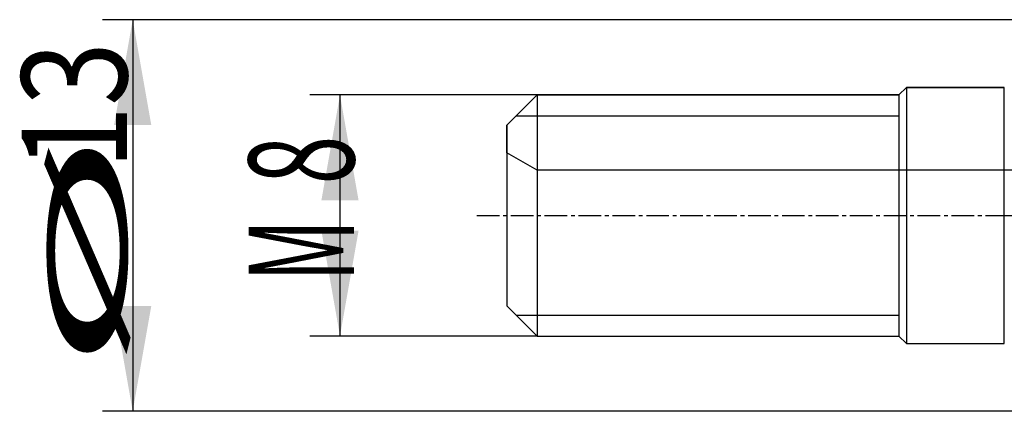
# Model space of a CAD drawing. Units: millimetres. Extents: x 203 to 272.1, y 214.5 to 277.8.
# Drawn here: x 203 to 235.6, y 237.2 to 250.2 of the extents above; entities that cross this region are included whole.
import ezdxf

# ---------------------------------------------------------------- set-up
doc = ezdxf.new("R2010")
doc.units = ezdxf.units.MM
doc.linetypes.add('CENTER2', pattern=[1.125, 0.75, -0.125, 0.125, -0.125])
for name, color, linetype in [('1', 4, 'Continuous'), ('4', 2, 'CENTER2'), ('NOCUT', 7, 'Continuous'), ('SK1', 4, 'Continuous'), ('SK2', 7, 'Continuous'), ('SK4', 2, 'CENTER2')]:
    doc.layers.add(name, color=color, linetype=linetype)
doc.styles.add('cesky', font='simplex.shx')

msp = doc.modelspace()

# ---------------------------------------------------------------- linework, layer by layer
at = {"layer": '1'}
msp.add_line((219.4538, 247.0407), (232.1442, 247.0407), dxfattribs=at)
at = {"layer": '4'}
msp.add_line((235.6442, 243.7312), (261.3447, 243.7312), dxfattribs=at)
at = {"layer": 'NOCUT'}
for p, q in [((232.1442, 247.7312), (232.3942, 247.9812)), ((232.3942, 247.9812), (235.6442, 247.9812)), ((219.1442, 246.7312), (220.1442, 247.7312)), ((220.1442, 247.7312), (232.1442, 247.7312)), ((219.1442, 245.8085), (219.1442, 246.7312)), ((220.1442, 245.2312), (219.1442, 245.8085)), ((245.1442, 245.2312), (220.1442, 245.2312))]:
    msp.add_line(p, q, dxfattribs=at)
at = {"layer": 'SK1'}
for p, q in [((232.3942, 247.9812), (232.1442, 247.7312)), ((235.6442, 247.9812), (232.3942, 247.9812)), ((232.3942, 247.9812), (232.3942, 239.4812)), ((235.6442, 239.4812), (235.6442, 247.9812)), ((220.1442, 247.7312), (219.1442, 246.7312)), ((232.1442, 247.7312), (220.1442, 247.7312)), ((220.1442, 247.7312), (220.1442, 239.7312)), ((232.1442, 247.7312), (232.1442, 239.7312)), ((219.4538, 247.0407), (232.1442, 247.0407)), ((219.1442, 246.7312), (219.1442, 240.7312)), ((219.1442, 240.7312), (220.1442, 239.7312)), ((219.4538, 240.4217), (232.1442, 240.4217)), ((220.1442, 239.7312), (232.1442, 239.7312)), ((232.1442, 239.7312), (232.3942, 239.4812)), ((232.3942, 239.4812), (235.6442, 239.4812))]:
    msp.add_line(p, q, dxfattribs=at)
at = {"layer": 'SK2'}
for p, q in [((237.4442, 250.2312), (205.7265, 250.2312)), ((206.7265, 250.2312), (206.7265, 237.2312)), ((220.1442, 247.7312), (212.6036, 247.7312)), ((213.6036, 247.7312), (213.6036, 239.7312)), ((220.1442, 239.7312), (212.6036, 239.7312)), ((237.4442, 237.2312), (205.7265, 237.2312))]:
    msp.add_line(p, q, dxfattribs=at)
for points in [[(206.7265, 250.2312), (207.3436, 246.7312), (206.1093, 246.7312)], [(213.6036, 247.7312), (214.2208, 244.2312), (212.9865, 244.2312)], [(213.6036, 239.7312), (212.9865, 243.2312), (214.2208, 243.2312)], [(206.7265, 237.2312), (206.1093, 240.7312), (207.3436, 240.7312)]]:
    msp.add_solid(points, dxfattribs=at)
at = {"layer": 'SK4'}
msp.add_line((218.1442, 243.7312), (237.1442, 243.7312), dxfattribs=at)

# ---------------------------------------------------------------- texts
at = {"layer": 'SK2', "char_height": 3.5, "attachment_point": 7, "rotation": 90, "line_spacing_factor": 0.843373, "style": 'cesky'}
for s, insert in [('\\W0.7984;13', (206.539, 245.2574)), ('\\W3.0115;\\H2.63;%%c\\H3.50;', (206.539, 238.5199)), ('\\W0.6094;8', (214.0725, 244.7637)), ('\\W0.5332;M', (214.0725, 241.5387))]:
    msp.add_mtext(s, dxfattribs=dict(at, insert=insert))

doc.saveas('drawing.dxf')
